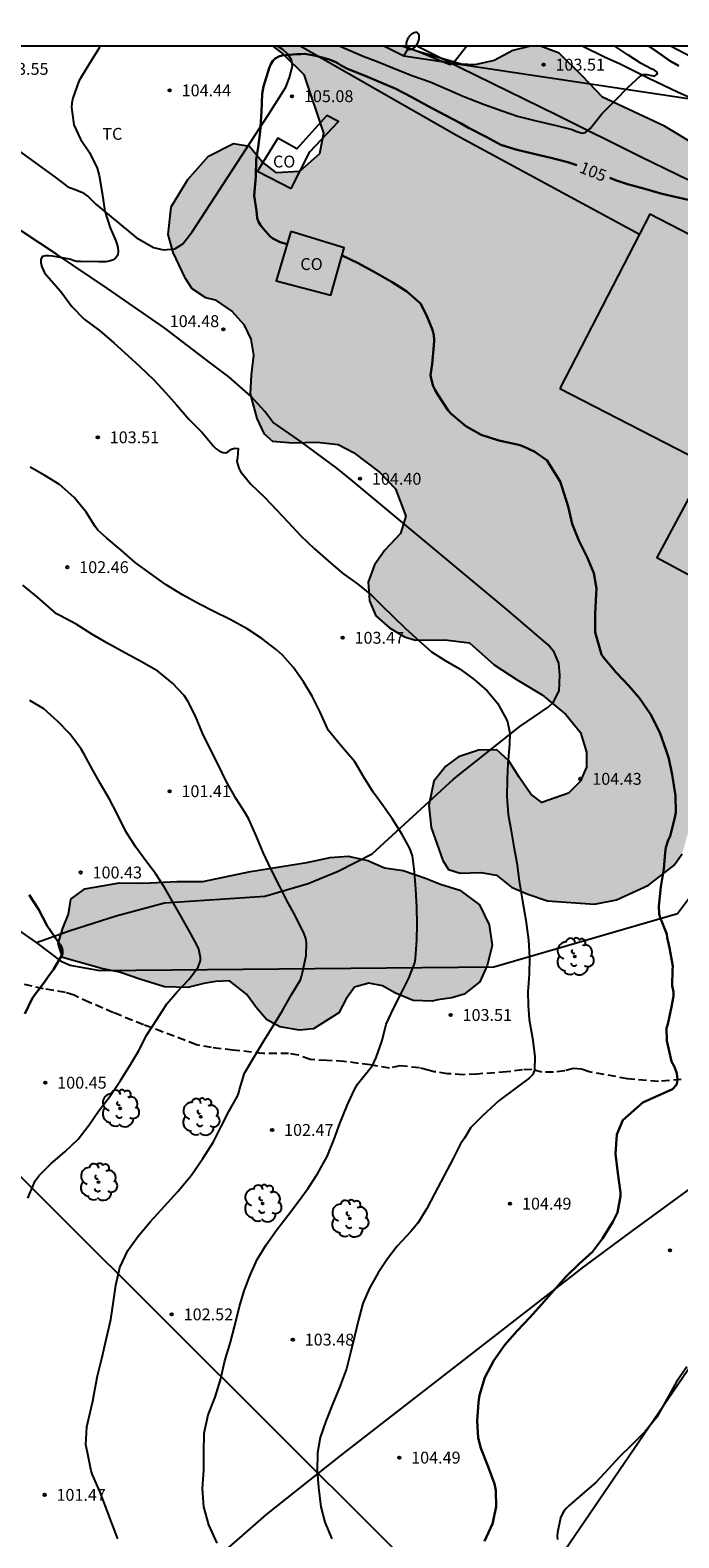
# Model space of a CAD drawing. Units: metres. Extents: x 586244 to 586594, y 4794790 to 4795041.
# Drawn here: x 586435 to 586476, y 4794946 to 4795041 of the extents above; entities that cross this region are included whole.
import ezdxf

# ---------------------------------------------------------------- set-up
doc = ezdxf.new("R2010")
doc.units = ezdxf.units.M
doc.linetypes.add('TRAZOS_NORMALES', pattern=[0.75, 0.5, -0.25])
for name, color, linetype in [('010106', 9, 'Continuous'), ('020101', 3, 'CABEZA_TALUD'), ('020104', 34, 'Continuous'), ('020204', 9, 'Continuous'), ('020307', 24, 'Continuous'), ('020308', 9, 'Continuous'), ('060128', 7, 'TRAZOS_NORMALES'), ('060134', 9, 'Continuous'), ('070101', 9, 'ALAMBRADA'), ('070104', 3, 'Continuous'), ('080107', 9, 'Continuous'), ('080301', 9, 'Continuous'), ('100106', 63, 'Continuous'), ('100202', 3, 'Continuous'), ('100301', 7, 'Continuous'), ('220104', 9, 'LINEA_ELECTRICA'), ('250202', 9, 'Continuous'), ('990504', 63, 'Continuous')]:
    doc.layers.add(name, color=color, linetype=linetype)
doc.layers.add('020105', color=24, linetype='Continuous', lineweight=30)
doc.styles.add('ARIAL', font='ARIAL.TTF', dxfattribs={"height": 1})
doc.styles.add('ARIALI', font='ARIALI.TTF', dxfattribs={"height": 1})
doc.styles.get("Standard").update_dxf_attribs({"font": 'txt.shx'})
doc.linetypes.add('ALAMBRADA', pattern='A,1,[203,DONOSTI.shx,S=0.1,R=0,X=0,Y=0],1', length=2)
doc.linetypes.add('CABEZA_TALUD', pattern='A,0.1,[204,DONOSTI.shx,S=0.15,R=0,X=0,Y=0],0,0.2', length=0.3)
doc.linetypes.add('LINEA_ELECTRICA', pattern='A,7.5,-0.3,["E",Standard,S=0.25,R=0,X=-0.1,Y=-0.1],-0.3', length=8.1)

# ---------------------------------------------------------------- blocks, each defined once
blk = doc.blocks.new('COTAPU')
blk.add_circle((0, 0), 0.075)
blk = doc.blocks.new('ARBOL')
blk.add_circle((0, 0), 0.0587)
for centre, radius, start, end in [((-0.28, 0.855), 0.3, 359.28777, 173.60777), ((0.097, 0.97), 0.21, 23.15651, 160.46651), ((0.438, 0.881), 0.24, 301.57804, 139.32804), ((-0.564, 0.381), 0.532, 92.28, 254.58), ((-0.091, 0.321), 0.12, 119.14, 310.56), ((0.656, 0.288), 0.443, 319.85562, 114.76562), ((0.819, -0.249), 0.383, 235.52754, 62.02753), ((-0.556, -0.339), 0.555, 142.64, 266.54), ((-0.301, -0.676), 0.45, 213.78, 295.32), ((-0.039, -0.384), 0.21, 189.64, 323.88), ((0.299, -0.624), 0.532, 224.67, 0.24)]:
    blk.add_arc(centre, radius, start, end)
blk = doc.blocks.new('FAREDI')
blk.add_line((0, 0), (0.5, 0))
blk.add_lwpolyline([(0.5, 0, 0.159986), (0.538, -0.117, 0.106322), (0.675, -0.238, 0.071006), (0.858, -0.309, 0.057309), (1.099, -0.337, 0.057309), (1.339, -0.309, 0.071006), (1.522, -0.238, 0.106322), (1.659, -0.117, 0.159986), (1.697, 0, 0.159986), (1.659, 0.117, 0.106322), (1.522, 0.238, 0.071006), (1.339, 0.309, 0.057309), (1.099, 0.337, 0.057309), (0.858, 0.309, 0.071006), (0.675, 0.238, 0.106322), (0.538, 0.117, 0.159986)], format="xyb", close=True)

msp = doc.modelspace()

# ---------------------------------------------------------------- hatches: boundary and pattern name
at = {"layer": '990504'}
for points in [[(586458.354, 4795040.113), (586450.026, 4795040.113), (586450.67, 4795039.608), (586451.995, 4795038.326), (586453.237, 4795034.628), (586452.976, 4795033.311), (586451.712, 4795032.206), (586450.267, 4795032.108), (586449.33, 4795032.837), (586448.553, 4795033.769), (586447.534, 4795033.95), (586445.926, 4795033.115), (586444.628, 4795031.666), (586443.594, 4795029.947), (586443.392, 4795028.222), (586443.713, 4795027.074), (586444.454, 4795025.53), (586444.92, 4795024.804), (586445.779, 4795024.232), (586446.39, 4795024.086), (586447.467, 4795023.356), (586448.198, 4795022.534), (586448.646, 4795021.604), (586448.796, 4795020.583), (586448.66, 4795019.344), (586448.604, 4795018.151), (586449.016, 4795016.594), (586449.448, 4795015.648), (586450.009, 4795015.157), (586451.295, 4795015.053), (586452.817, 4795015.089), (586454.151, 4795014.953), (586455.12, 4795014.443), (586456.758, 4795013.19), (586457.771, 4795012.146), (586458.432, 4795010.414), (586458.094, 4795009.334), (586457.097, 4795008.274), (586456.446, 4795007.337), (586456.045, 4795006.257), (586456.13, 4795005.063), (586456.531, 4795004.119), (586457.404, 4795003.358), (586458.341, 4795002.802), (586459.031, 4795002.592), (586460.883, 4795002.609), (586462.451, 4795002.409), (586464.01, 4795001.031), (586465.463, 4795000.078), (586467.041, 4794999.123), (586468.538, 4794997.887), (586469.455, 4794996.75), (586469.838, 4794995.507), (586469.846, 4794994.549), (586469.447, 4794993.658), (586468.703, 4794992.926), (586467.019, 4794992.327), (586466.333, 4794992.85), (586465.587, 4794993.923), (586464.936, 4794994.949), (586464.172, 4794995.645), (586463.011, 4794995.623), (586461.752, 4794995.209), (586460.946, 4794994.619), (586460.201, 4794993.683), (586459.891, 4794992.131), (586460.022, 4794990.749), (586460.775, 4794988.671), (586461.131, 4794988.103), (586461.867, 4794987.862), (586463.155, 4794987.899), (586464.158, 4794987.734), (586465.094, 4794986.973), (586466.141, 4794986.541), (586467.378, 4794986.123), (586470.343, 4794985.912), (586471.727, 4794986.168), (586473.759, 4794987.11), (586475.354, 4794988.353), (586475.878, 4794989.087), (586476.523, 4794991.342), (586476.783, 4794992.439), (586477.231, 4794993.534), (586478.1, 4794996.322), (586479.028, 4794998.481), (586479.959, 4794999.227), (586481.453, 4794999.498), (586483.352, 4794999.405), (586484.44, 4795000.087), (586485.106, 4795000.945), (586485.267, 4795001.524), (586485.085, 4795002.294), (586484.593, 4795003.585), (586484.579, 4795003.789), (586484.271, 4795004.624), (586484.392, 4795005.973), (586485.324, 4795006.75), (586487.102, 4795007.317), (586488.329, 4795007.637), (586489.415, 4795008.069), (586490.579, 4795008.342), (586492.257, 4795008.125), (586493.947, 4795007.421), (586494.412, 4795006.727), (586494.545, 4795005.611), (586494.536, 4795004.481), (586494.62, 4795003.083), (586495.084, 4795002.311), (586496.775, 4795001.748), (586498.81, 4795001.01), (586500.294, 4795000.01), (586501.232, 4794999.5), (586502.454, 4794999.208), (586503.554, 4794999.356), (586504.468, 4794999.789), (586504.958, 4795000.319), (586505.61, 4795001.303), (586505.884, 4795002.289), (586505.993, 4795004.188), (586506.224, 4795005.63), (586506.31, 4795006.556), (586506.133, 4795008.048), (586505.8, 4795009.621), (586504.873, 4795011.574), (586503.036, 4795013.457), (586500.16, 4795015.065), (586498.58, 4795015.752), (586495.915, 4795016.306), (586494.324, 4795017.496), (586493.406, 4795018.602), (586492.47, 4795019.394), (586491.549, 4795020.061), (586490.819, 4795020.851), (586490.371, 4795021.812), (586490.205, 4795024.686), (586489.54, 4795028.05), (586488.64, 4795029.36), (586487.436, 4795029.919), (586485.884, 4795030.229), (586484.159, 4795030.4), (586480.365, 4795031.042), (586479.317, 4795031.521), (586478.397, 4795032.344), (586477.619, 4795033.182), (586476.839, 4795033.816), (586474.761, 4795035.057), (586470.851, 4795036.892), (586469.575, 4795038.236), (586468.111, 4795039.676), (586466.924, 4795040.113), (586466.295, 4795040.113), (586465.192, 4795039.84), (586464.01, 4795039.222), (586462.783, 4795038.933), (586461.921, 4795038.987), (586458.976, 4795039.842)], [(586466.924, 4795040.113), (586466.295, 4795040.113), (586466.671, 4795040.206)], [(586460.097, 4794979.769), (586458.889, 4794979.809), (586457.778, 4794980.273), (586456.949, 4794980.735), (586456.088, 4794980.914), (586455.191, 4794980.654), (586454.667, 4794979.921), (586454.189, 4794979.045), (586452.596, 4794978.022), (586451.701, 4794977.95), (586450.462, 4794978.148), (586449.618, 4794978.61), (586448.996, 4794979.353), (586448.359, 4794980.221), (586447.298, 4794981.061), (586446.419, 4794981.021), (586445.664, 4794980.886), (586444.658, 4794980.627), (586443.182, 4794980.685), (586441.679, 4794981.136), (586440.348, 4794981.602), (586439.204, 4794981.831), (586436.745, 4794982.54), (586436.47, 4794983.422), (586436.76, 4794984.393), (586437.112, 4794985.269), (586437.26, 4794986.21), (586438.145, 4794986.862), (586440.345, 4794987.253), (586441.852, 4794987.226), (586443.956, 4794987.335), (586445.605, 4794987.338), (586448.608, 4794987.958), (586452.175, 4794988.542), (586453.653, 4794988.86), (586454.784, 4794988.945), (586456.038, 4794988.653), (586457.086, 4794988.205), (586458.262, 4794988.039), (586459.671, 4794987.541), (586460.626, 4794987.157), (586461.831, 4794986.787), (586463.08, 4794985.866), (586463.698, 4794984.606), (586463.875, 4794983.286), (586463.567, 4794982.018), (586463.104, 4794981.001), (586462.109, 4794980.208), (586461.338, 4794979.994), (586460.443, 4794979.86)]]:
    msp.add_hatch(color=256, dxfattribs=at).paths.add_polyline_path(points)

# ---------------------------------------------------------------- linework, layer by layer
at = {"layer": '010106', "flags": 128}
msp.add_lwpolyline([(586244.057, 4794790.125), (586594.047, 4794790.117), (586594.052, 4795040.11), (586244.062, 4795040.118)], close=True, dxfattribs=at)
at = {"layer": '020101'}
for points in [[(586451.787, 4795040.113, 104.913), (586461.624, 4795034.485, 105.393)], [(586484.951, 4795035.508, 105.962), (586483.454, 4795036.273, 105.932), (586480.993, 4795037.31, 105.873), (586477.361, 4795038.966, 105.709), (586475.142, 4795040.113, 105.622)], [(586461.624, 4795034.485, 105.393), (586473.191, 4795028.245, 105.606)]]:
    msp.add_polyline3d(points, dxfattribs=at)
at = {"layer": '020104', "flags": 128}
for points, elevation in [([(586439.107, 4795040.113), (586439.07, 4795040.033), (586438.509, 4795039.134), (586437.914, 4795038.163), (586437.779, 4795037.906), (586437.394, 4795036.832), (586437.334, 4795036.547), (586437.301, 4795036.252), (586437.455, 4795035.149), (586437.883, 4795034.245), (586438.448, 4795033.402), (586438.933, 4795032.405), (586439.055, 4795031.942), (586439.243, 4795030.823), (586439.421, 4795029.689), (586439.76, 4795028.637), (586440.104, 4795027.822), (586440.177, 4795027.634), (586440.24, 4795027.392), (586440.265, 4795027.158), (586440.226, 4795026.917), (586440.088, 4795026.731), (586439.89, 4795026.59), (586439.696, 4795026.523), (586439.478, 4795026.484), (586439.026, 4795026.484), (586437.871, 4795026.517), (586437.616, 4795026.522), (586437.416, 4795026.578), (586437.209, 4795026.658), (586436.109, 4795026.857), (586435.878, 4795026.876), (586435.671, 4795026.867), (586435.46, 4795026.825), (586435.377, 4795026.628), (586435.379, 4795026.414), (586435.435, 4795026.165), (586435.515, 4795025.975), (586435.612, 4795025.797), (586435.868, 4795025.479), (586436.632, 4795024.623), (586437.339, 4795023.659), (586438.111, 4795022.858), (586439.081, 4795022.157), (586439.989, 4795021.372), (586440.887, 4795020.559), (586441.622, 4795019.874), (586442.506, 4795019.038), (586443.271, 4795018.206), (586443.938, 4795017.456), (586444.73, 4795016.546), (586445.556, 4795015.711), (586446.29, 4795014.828), (586446.452, 4795014.664), (586446.628, 4795014.543), (586446.861, 4795014.446), (586447.065, 4795014.428), (586447.256, 4795014.528), (586447.417, 4795014.653), (586447.625, 4795014.726), (586447.839, 4795014.7), (586447.793, 4795014.099), (586447.754, 4795013.879), (586447.87, 4795013.449), (586447.98, 4795013.251), (586448.646, 4795012.434), (586449.503, 4795011.611), (586450.278, 4795010.8), (586450.989, 4795010.05), (586451.784, 4795009.198), (586452.666, 4795008.35), (586453.514, 4795007.588), (586454.422, 4795006.81), (586455.322, 4795006.184), (586456.231, 4795005.446), (586456.957, 4795004.727), (586457.625, 4795004.089), (586458.412, 4795003.328), (586459.264, 4795002.536), (586460.057, 4795001.841), (586460.923, 4795001.296), (586461.85, 4795000.75), (586462.745, 4795000.094), (586463.568, 4794999.373), (586464.228, 4794998.604), (586464.769, 4794997.609), (586464.847, 4794997.416), (586464.987, 4794996.705), (586464.981, 4794995.998), (586464.861, 4794994.811), (586464.82, 4794993.805), (586464.817, 4794992.708), (586464.895, 4794991.569), (586465.076, 4794990.529), (586465.242, 4794989.526), (586465.438, 4794988.511), (586465.597, 4794987.361), (586465.799, 4794986.093), (586466.012, 4794984.881), (586466.179, 4794983.619), (586466.243, 4794982.531), (586466.226, 4794981.479), (586466.137, 4794980.358), (586466.163, 4794979.515), (586466.221, 4794978.609), (586466.426, 4794977.438), (586466.572, 4794976.268), (586466.55, 4794975.405), (586466.442, 4794975.134), (586466.208, 4794974.915), (586464.321, 4794973.489), (586463.268, 4794972.523), (586462.537, 4794971.792), (586462.128, 4794971.119), (586461.873, 4794970.748), (586461.388, 4794969.795), (586460.841, 4794968.752), (586460.241, 4794967.603), (586459.756, 4794966.67), (586459.185, 4794965.739), (586458.746, 4794965.21), (586457.877, 4794964.283), (586457.268, 4794963.488), (586456.682, 4794962.608), (586456.141, 4794961.635), (586455.721, 4794960.661), (586455.432, 4794959.639), (586455.177, 4794958.576), (586454.933, 4794957.553), (586454.679, 4794956.536), (586454.246, 4794955.369), (586453.826, 4794954.361), (586453.368, 4794953.23), (586453.008, 4794952.209), (586452.856, 4794951.236), (586452.832, 4794950.078), (586452.907, 4794949.035), (586453.065, 4794947.829), (586453.302, 4794946.854), (586453.75, 4794945.795)], 104), ([(586454.273, 4795040.113), (586454.51, 4795040.008), (586455.723, 4795039.496), (586456.672, 4795039.132), (586457.6, 4795038.751), (586458.816, 4795038.269), (586459.972, 4795037.859), (586461.08, 4795037.384), (586462.093, 4795036.948), (586463.329, 4795036.456), (586464.512, 4795036.032), (586465.485, 4795035.695), (586466.669, 4795035.39), (586467.831, 4795035.136), (586468.944, 4795034.852), (586469.161, 4795034.756), (586469.568, 4795034.623), (586469.782, 4795034.662), (586469.943, 4795034.8), (586470.083, 4795034.945), (586470.807, 4795035.834), (586471.667, 4795036.714), (586472.458, 4795037.496), (586473.242, 4795038.238), (586473.437, 4795038.325), (586473.651, 4795038.32), (586473.851, 4795038.277), (586474.139, 4795038.226), (586474.323, 4795038.362), (586474.293, 4795038.501), (586474.126, 4795038.608), (586473.888, 4795038.709), (586473.3, 4795039.033), (586472.444, 4795039.563), (586471.637, 4795040.113)], 104), ([(586458.247, 4795040.113), (586458.79, 4795039.939), (586459.651, 4795039.62), (586460.63, 4795039.184), (586461.223, 4795038.962), (586461.424, 4795039.035), (586461.561, 4795039.224), (586462.261, 4795040.113)], 103), ([(586446.515, 4794945.53), (586445.983, 4794946.682), (586445.672, 4794947.819), (586445.579, 4794948.984), (586445.673, 4794950.14), (586445.661, 4794951.268), (586445.685, 4794952.466), (586445.941, 4794953.625), (586446.379, 4794954.741), (586446.725, 4794955.848), (586446.997, 4794957.047), (586447.359, 4794958.22), (586447.624, 4794959.287), (586447.921, 4794960.481), (586448.215, 4794961.462), (586448.585, 4794962.468), (586449.045, 4794963.441), (586449.616, 4794964.378), (586450.268, 4794965.293), (586450.971, 4794966.238), (586451.617, 4794967.102), (586452.252, 4794967.967), (586452.848, 4794968.853), (586453.467, 4794969.965), (586453.91, 4794971.056), (586454.255, 4794972.036), (586454.728, 4794973.182), (586455.168, 4794974.156), (586455.374, 4794974.52), (586456.318, 4794975.717), (586456.558, 4794976.217), (586456.938, 4794977.285), (586457.191, 4794978.326), (586457.668, 4794979.36), (586458.153, 4794980.298), (586458.618, 4794981.226), (586458.993, 4794982.196), (586459.037, 4794982.464), (586459.132, 4794983.651), (586459.143, 4794984.652), (586459.114, 4794985.693), (586459.061, 4794986.852), (586458.978, 4794987.945), (586458.842, 4794988.954), (586458.677, 4794989.427), (586458.196, 4794990.314), (586457.584, 4794991.28), (586456.986, 4794992.119), (586456.362, 4794992.983), (586455.775, 4794993.928), (586455.204, 4794994.888), (586455.08, 4794995.047), (586454.3, 4794995.939), (586453.547, 4794996.871), (586453.453, 4794997.05), (586453.014, 4794998.038), (586452.519, 4794999.047), (586451.967, 4794999.961), (586451.309, 4795000.871), (586450.639, 4795001.635), (586450.23, 4795001.991), (586449.335, 4795002.688), (586448.41, 4795003.304), (586447.342, 4795003.882), (586446.303, 4795004.405), (586445.395, 4795004.854), (586444.328, 4795005.447), (586443.297, 4795006.076), (586442.311, 4795006.769), (586441.337, 4795007.497), (586440.454, 4795008.275), (586439.541, 4795009.038), (586438.977, 4795009.537), (586438.809, 4795009.773), (586438.227, 4795010.672), (586437.483, 4795011.604), (586436.545, 4795012.423), (586435.634, 4795012.999), (586434.692, 4795013.525)], 103), ([(586440.244, 4794945.791), (586439.861, 4794946.783), (586439.477, 4794947.796), (586439.123, 4794948.757), (586438.64, 4794949.852), (586438.558, 4794950.086), (586438.31, 4794951.258), (586438.221, 4794951.735), (586438.275, 4794952.877), (586438.551, 4794954.046), (586438.664, 4794954.489), (586438.733, 4794954.983), (586438.958, 4794956.102), (586439.223, 4794957.201), (586439.521, 4794958.47), (586439.788, 4794959.664), (586439.953, 4794960.805), (586440.101, 4794961.829), (586440.361, 4794962.942), (586440.874, 4794964.011), (586441.515, 4794964.921), (586442.304, 4794965.859), (586443.184, 4794966.826), (586444.023, 4794967.738), (586444.863, 4794968.761), (586445.613, 4794969.842), (586446.277, 4794970.888), (586446.794, 4794971.891), (586447.248, 4794972.799), (586447.785, 4794973.772), (586447.869, 4794974.003), (586447.918, 4794974.2), (586448.243, 4794975.226), (586448.82, 4794976.218), (586449.448, 4794977.26), (586449.993, 4794978.116), (586450.616, 4794979.138), (586451.178, 4794980.155), (586451.77, 4794981.127), (586451.844, 4794981.328), (586451.899, 4794981.595), (586452.123, 4794982.669), (586452.161, 4794983.472), (586452.115, 4794983.741), (586452.008, 4794984.021), (586451.454, 4794985.142), (586450.919, 4794986.127), (586450.468, 4794987.024), (586449.929, 4794988.099), (586449.409, 4794989.16), (586448.986, 4794990.178), (586448.512, 4794991.267), (586448.276, 4794991.676), (586447.714, 4794992.549), (586447.069, 4794993.672), (586446.599, 4794994.676), (586446.109, 4794995.628), (586445.59, 4794996.703), (586445.137, 4794997.773), (586444.661, 4794998.731), (586444.429, 4794999.078), (586443.683, 4794999.864), (586442.754, 4795000.622), (586441.767, 4795001.189), (586440.71, 4795001.767), (586439.648, 4795002.355), (586438.59, 4795002.954), (586437.604, 4795003.586), (586436.566, 4795004.144), (586436.356, 4795004.255), (586435.159, 4795005.295), (586434.244, 4795006.053)], 102), ([(586434.543, 4794967.319), (586435.015, 4794968.414), (586435.263, 4794968.748), (586436.024, 4794969.509), (586436.88, 4794970.259), (586437.732, 4794971.055), (586438.419, 4794971.964), (586439.024, 4794972.814), (586439.722, 4794973.759), (586440.401, 4794974.77), (586440.981, 4794975.666), (586441.547, 4794976.613), (586442.075, 4794977.641), (586442.697, 4794978.622), (586443.324, 4794979.608), (586443.984, 4794980.372), (586444.729, 4794981.144), (586445.313, 4794981.913), (586445.451, 4794982.336), (586445.449, 4794982.538), (586445.346, 4794983.05), (586445.239, 4794983.3), (586444.718, 4794984.269), (586444.177, 4794985.238), (586443.676, 4794986.121), (586443.169, 4794986.989), (586442.606, 4794987.842), (586442.076, 4794988.564), (586441.383, 4794989.495), (586440.751, 4794990.496), (586440.192, 4794991.603), (586439.717, 4794992.541), (586439.151, 4794993.5), (586438.654, 4794994.373), (586438.118, 4794995.383), (586437.896, 4794995.735), (586437.199, 4794996.662), (586436.443, 4794997.447), (586435.555, 4794998.235), (586434.684, 4794998.775)], 101), ([(586476.185, 4794956.665), (586475.528, 4794955.71), (586474.919, 4794954.627), (586474.279, 4794953.489), (586473.541, 4794952.575), (586472.652, 4794951.689), (586471.907, 4794950.958), (586471.228, 4794950.22), (586470.421, 4794949.368), (586469.574, 4794948.623), (586468.749, 4794947.913), (586468.574, 4794947.744), (586468.425, 4794947.564), (586468.3, 4794947.359), (586468.195, 4794947.133), (586468.004, 4794946.206), (586467.995, 4794945.978), (586468.007, 4794945.766)], 106)]:
    msp.add_lwpolyline(points, dxfattribs=dict(at, elevation=elevation))
at = {"layer": '020105', "flags": 128}
for points, elevation in [([(586473.767, 4795040.113), (586474.233, 4795039.806), (586475.113, 4795039.198), (586475.678, 4795038.869)], 105), ([(586469.222, 4795032.589), (586468.651, 4795032.789), (586467.68, 4795033.033), (586466.507, 4795033.313), (586465.382, 4795033.598), (586464.438, 4795033.89), (586463.51, 4795034.383), (586462.379, 4795034.96), (586461.875, 4795035.247), (586460.906, 4795035.768), (586459.829, 4795036.317), (586458.773, 4795036.92), (586457.79, 4795037.428), (586456.854, 4795037.827), (586455.858, 4795038.24), (586454.746, 4795038.694), (586454.349, 4795038.887), (586454.154, 4795039.023), (586453.973, 4795039.126), (586453.589, 4795039.285), (586453.373, 4795039.34), (586452.733, 4795039.501), (586452.038, 4795039.641), (586451.794, 4795039.609), (586451.517, 4795039.605), (586450.625, 4795039.531), (586450.408, 4795039.458), (586450.177, 4795039.331), (586450.028, 4795039.191), (586449.898, 4795038.975), (586449.788, 4795038.733), (586449.427, 4795037.56), (586449.363, 4795037.115), (586449.307, 4795035.96), (586449.222, 4795034.704), (586449.1, 4795033.745), (586448.965, 4795032.936), (586448.944, 4795031.875), (586448.853, 4795030.68), (586448.994, 4795029.713), (586449.045, 4795029.253), (586449.117, 4795029.023), (586449.251, 4795028.805), (586449.411, 4795028.601), (586449.86, 4795028.084), (586450.028, 4795027.975), (586450.492, 4795027.728), (586450.924, 4795027.611)], 105), ([(586476.369, 4795030.385), (586475.256, 4795030.63), (586474.534, 4795030.811), (586473.53, 4795031.103), (586472.431, 4795031.402), (586471.669, 4795031.658), (586471.304, 4795031.793)], 105), ([(586463.405, 4794945.652), (586463.903, 4794946.742), (586464.132, 4794947.819), (586464.113, 4794948.856), (586464.019, 4794949.282), (586463.612, 4794950.422), (586463.164, 4794951.521), (586463.003, 4794952.176), (586462.929, 4794953.234), (586463.013, 4794954.431), (586463.086, 4794954.875), (586463.427, 4794955.987), (586463.991, 4794957.076), (586464.689, 4794958.056), (586465.457, 4794958.944), (586466.254, 4794959.786), (586467, 4794960.608), (586467.747, 4794961.476), (586468.54, 4794962.354), (586469.377, 4794963.185), (586470.214, 4794963.925), (586470.859, 4794964.785), (586471.503, 4794965.831), (586471.79, 4794966.423), (586471.979, 4794967.462), (586471.983, 4794967.69), (586471.82, 4794968.896), (586471.662, 4794970.127), (586471.747, 4794971.339), (586472.131, 4794972.245), (586473.403, 4794973.372), (586475.274, 4794974.204), (586475.523, 4794974.497), (586475.57, 4794974.646), (586475.592, 4794974.832), (586475.567, 4794975.009), (586475.538, 4794975.213), (586475.391, 4794975.623), (586475.216, 4794975.959), (586475.084, 4794976.53), (586474.924, 4794977.261), (586474.894, 4794978.074), (586474.968, 4794978.323), (586475.218, 4794979.405), (586475.345, 4794980.085), (586475.344, 4794980.364), (586475.278, 4794980.653), (586475.254, 4794980.721), (586475.28, 4794981.769), (586475.295, 4794981.991), (586475.081, 4794983.135), (586474.938, 4794983.791), (586474.906, 4794984.001), (586474.488, 4794985.065), (586474.436, 4794985.275), (586474.413, 4794985.768), (586474.544, 4794986.997), (586474.722, 4794988.144), (586474.811, 4794989.17), (586474.847, 4794989.474), (586475.006, 4794989.946), (586475.123, 4794990.208), (586475.429, 4794991.375), (586475.492, 4794991.692), (586475.453, 4794992.753), (586475.286, 4794993.829), (586475.254, 4794994.079), (586475.032, 4794995.101), (586474.874, 4794995.622), (586474.478, 4794996.76), (586473.893, 4794997.914), (586473.192, 4794998.912), (586472.522, 4794999.694), (586471.718, 4795000.545), (586470.941, 4795001.463), (586470.781, 4795001.674), (586470.445, 4795002.852), (586470.393, 4795003.089), (586470.395, 4795004.238), (586470.459, 4795005.487), (586470.482, 4795005.859), (586470.294, 4795006.813), (586469.876, 4795007.823), (586469.364, 4795008.881), (586468.933, 4795009.938), (586468.685, 4795011.034), (586468.289, 4795012.301), (586468.177, 4795012.613), (586467.51, 4795013.692), (586467.356, 4795013.943), (586466.57, 4795014.476), (586465.856, 4795014.813), (586465.56, 4795014.917), (586464.292, 4795015.197), (586463.193, 4795015.55), (586462.211, 4795016.112), (586461.298, 4795016.882), (586461.097, 4795017.086), (586460.43, 4795018.132), (586460.283, 4795018.376), (586460.157, 4795018.634), (586460.018, 4795019.115), (586459.993, 4795019.338), (586460.1, 4795020.026), (586460.204, 4795021.214), (586460.213, 4795021.518), (586460.188, 4795021.849), (586460.117, 4795022.187), (586459.732, 4795023.123), (586459.36, 4795023.862), (586458.488, 4795024.612), (586457.574, 4795025.207), (586456.531, 4795025.796), (586455.421, 4795026.406), (586454.396, 4795026.888)], 105), ([(586434.638, 4794986.491), (586435.215, 4794985.582), (586435.775, 4794984.526), (586436.472, 4794983.514), (586436.601, 4794983.355), (586436.689, 4794983.161), (586436.741, 4794982.953), (586436.733, 4794982.741), (586436.172, 4794981.779), (586436.037, 4794981.614), (586435.923, 4794981.434), (586435.525, 4794980.879), (586434.854, 4794979.984), (586434.357, 4794978.981)], 100)]:
    msp.add_lwpolyline(points, dxfattribs=dict(at, elevation=elevation))
at = {"layer": '060128'}
msp.add_polyline3d([(586475.83, 4794974.819, 104.999), (586474.378, 4794974.699, 104.83), (586472.43, 4794974.869, 104.65), (586470.008, 4794975.31, 104.483), (586469.495, 4794975.483, 104.412), (586469.019, 4794975.51, 104.369), (586468.465, 4794975.376, 104.261), (586467.758, 4794975.281, 104.181), (586467.021, 4794975.287, 104.074), (586466.385, 4794975.446, 103.886), (586465.794, 4794975.435, 103.871), (586464.795, 4794975.305, 103.858), (586462.929, 4794975.166, 103.58), (586462.046, 4794975.126, 103.565), (586461.056, 4794975.188, 103.508), (586460.228, 4794975.317, 103.476), (586459.837, 4794975.42, 103.398), (586459.285, 4794975.555, 103.229), (586458.05, 4794975.687, 103.122), (586457.39, 4794975.546, 103.094), (586456.171, 4794975.74, 102.892), (586454.522, 4794975.968, 102.698), (586453.433, 4794976.022, 102.505), (586452.382, 4794976.092, 102.346), (586451.639, 4794976.366, 102.257), (586451.026, 4794976.456, 102.173), (586449.429, 4794976.46, 101.964), (586447.504, 4794976.683, 101.727), (586446.154, 4794976.839, 101.591), (586445.196, 4794977.023, 101.45), (586443.795, 4794977.564, 101.176), (586441.851, 4794978.277, 100.841), (586439.969, 4794979.044, 100.566), (586438.438, 4794979.693, 100.354), (586437.475, 4794980.146, 100.239), (586436.923, 4794980.312, 100.098), (586435.551, 4794980.545, 99.974), (586433.835, 4794980.957, 99.708)], dxfattribs=at)
at = {"layer": '060134'}
for points in [[(586489.619, 4795024.608, 106.025), (586482.4, 4795028.688, 105.389), (586480.042, 4795029.824, 105.18), (586473.288, 4795033.097, 104.412), (586467.962, 4795035.756, 103.759), (586461.867, 4795038.742, 102.997), (586459.117, 4795040.113, 102.68)], [(586487.263, 4795031.75, 105.495), (586484.588, 4795033.099, 105.236), (586480.59, 4795034.985, 104.762), (586477.951, 4795036.168, 104.468), (586475.592, 4795037.218, 104.202), (586473.737, 4795038.091, 104.018), (586471.961, 4795038.971, 103.816), (586470.969, 4795039.419, 103.706), (586469.575, 4795040.113, 103.532)]]:
    msp.add_polyline3d(points, dxfattribs=at)
at = {"layer": '070101'}
for points in [[(586435.107, 4794983.476, 99.886), (586429.3, 4794987.508, 99.485), (586418.443, 4794994.855, 98.878), (586412.033, 4794999.478, 98.927), (586402.704, 4795006.094, 99.516), (586393.385, 4795012.396, 100.265), (586382.236, 4795020.109, 100.649), (586376.276, 4795024.41, 100.587), (586369.886, 4795029.3, 100.432), (586367.412, 4795031.71, 100.35), (586365.924, 4795032.911, 100.272), (586364.825, 4795033.839, 100.255), (586363.31, 4795035.339, 100.154), (586362.121, 4795036.535, 99.947), (586360.882, 4795037.622, 99.792), (586359.644, 4795038.709, 99.606), (586358.345, 4795039.97, 99.358)], [(586477.678, 4794988.079, 105.594), (586475.589, 4794985.295, 105.497), (586463.978, 4794981.925, 103.639), (586439.113, 4794981.685, 100.503), (586437.219, 4794982.029, 100.126), (586436.751, 4794982.241, 100.069), (586435.107, 4794983.476, 99.886)], [(586437.308, 4794936.386, 100.27), (586440.672, 4794939.504, 101.424), (586449.636, 4794947.346, 103.439), (586454.325, 4794951.065, 104.147), (586462.223, 4794957.193, 104.671), (586469.675, 4794962.977, 105.003), (586472.692, 4794965.223, 105.099), (586478.768, 4794969.661, 105.581), (586483, 4794972.721, 105.95), (586483.796, 4794973.359, 105.987), (586486.543, 4794975.265, 106.165), (586491.203, 4794979.745, 106.545)]]:
    msp.add_polyline3d(points, dxfattribs=at)
at = {"layer": '070104'}
for points in [[(586424.899, 4795040.114, 102.979), (586426.391, 4795039.042, 103.085), (586428.655, 4795037.326, 103.297), (586432.038, 4795034.886, 103.513), (586436.276, 4795031.836, 103.756), (586437.071, 4795031.219, 103.808), (586437.534, 4795031.06, 103.839), (586438.002, 4795030.88, 103.885), (586438.379, 4795030.597, 103.965), (586438.853, 4795030.135, 104.09), (586441.386, 4795028.029, 104.299), (586442.484, 4795027.395, 104.35), (586443.13, 4795027.249, 104.403), (586443.837, 4795027.316, 104.452), (586444.333, 4795027.627, 104.494), (586444.941, 4795028.386, 104.597), (586449.754, 4795035.795, 105.025), (586450.843, 4795037.534, 104.983), (586451.077, 4795038.142, 104.98), (586451.271, 4795038.85, 104.976), (586451.199, 4795039.249, 104.967), (586450.97, 4795039.608, 104.924), (586450.65, 4795039.9, 104.912), (586450.332, 4795040.113, 104.897)], [(586435.107, 4794983.476, 99.886), (586437.222, 4794984.24, 100.105), (586440.125, 4794985.156, 100.481), (586443.183, 4794985.993, 100.931), (586449.524, 4794986.413, 101.772), (586452.269, 4794987.213, 102.106), (586454.153, 4794987.981, 102.332), (586456.297, 4794989.092, 102.603), (586461.435, 4794993.792, 103.554), (586465.636, 4794997.135, 104.025), (586467.411, 4794998.343, 104.402), (586467.73, 4794998.636, 104.475), (586468.103, 4794999.384, 104.524), (586468.165, 4795000.372, 104.557), (586468.083, 4795001.126, 104.581), (586467.796, 4795001.822, 104.585), (586467.427, 4795002.283, 104.585), (586464.809, 4795004.522, 104.548), (586455.079, 4795012.636, 104.352), (586454.071, 4795013.453, 104.364), (586451.807, 4795015.106, 104.343), (586450.037, 4795016.358, 104.322), (586449.514, 4795017.026, 104.265), (586448.665, 4795017.981, 104.282), (586447.241, 4795019.229, 104.329), (586446.077, 4795020.11, 104.352), (586443.208, 4795022.307, 104.251), (586439.59, 4795024.798, 104.154), (586436.359, 4795026.984, 104.011), (586433.143, 4795029.092, 103.841)]]:
    msp.add_polyline3d(points, dxfattribs=at)
at = {"layer": '080107'}
for points in [[(586451.185, 4795031.127, 106.973), (586452.365, 4795033.441, 106.801), (586454.185, 4795035.358, 106.73), (586453.434, 4795035.741, 106.549), (586451.534, 4795033.636, 106.716), (586450.346, 4795034.305, 106.622), (586449.059, 4795032.211, 106.69), (586451.185, 4795031.127, 106.973)], [(586468.156, 4795018.48, 108.337), (586479.163, 4795012.814, 108.337), (586484.859, 4795023.818, 108.337), (586473.836, 4795029.497, 108.337), (586473.191, 4795028.245, 108.337)], [(586451.164, 4795028.412, 106.926), (586450.229, 4795025.296, 106.825), (586453.691, 4795024.39, 107.025), (586454.531, 4795027.365, 107.051), (586451.164, 4795028.412, 106.926)], [(586473.191, 4795028.245, 108.337), (586468.156, 4795018.48, 108.337)], [(586480.629, 4795010.322, 108.349), (586476.746, 4795012.407, 108.335), (586474.279, 4795007.813, 109.036), (586478.16, 4795005.729, 109.05)]]:
    msp.add_polyline3d(points, dxfattribs=at)
at = {"layer": '100106', "elevation": 107.582, "flags": 128}
for points in [[(586450.026, 4795040.113), (586450.67, 4795039.608), (586451.995, 4795038.326), (586453.237, 4795034.628), (586452.976, 4795033.311), (586451.712, 4795032.206), (586450.267, 4795032.108), (586449.33, 4795032.837), (586448.553, 4795033.769), (586447.534, 4795033.95), (586445.926, 4795033.115), (586444.628, 4795031.666), (586443.594, 4795029.947), (586443.392, 4795028.222), (586443.713, 4795027.074), (586444.454, 4795025.53), (586444.92, 4795024.804), (586445.779, 4795024.232), (586446.39, 4795024.086), (586447.467, 4795023.356), (586448.198, 4795022.534), (586448.646, 4795021.604), (586448.796, 4795020.583), (586448.66, 4795019.344), (586448.604, 4795018.151), (586449.016, 4795016.594), (586449.448, 4795015.648), (586450.009, 4795015.157), (586451.295, 4795015.053), (586452.817, 4795015.089), (586454.151, 4795014.953), (586455.12, 4795014.443), (586456.758, 4795013.19), (586457.771, 4795012.146), (586458.432, 4795010.414), (586458.094, 4795009.334), (586457.097, 4795008.274), (586456.446, 4795007.337), (586456.045, 4795006.257), (586456.13, 4795005.063), (586456.531, 4795004.119), (586457.404, 4795003.358), (586458.341, 4795002.802), (586459.031, 4795002.592), (586460.883, 4795002.609), (586462.451, 4795002.409), (586464.01, 4795001.031), (586465.463, 4795000.078), (586467.041, 4794999.123), (586468.538, 4794997.887), (586469.455, 4794996.75), (586469.838, 4794995.507), (586469.846, 4794994.549), (586469.447, 4794993.658), (586468.703, 4794992.926), (586467.019, 4794992.327), (586466.333, 4794992.85), (586465.587, 4794993.923), (586464.936, 4794994.949), (586464.172, 4794995.645), (586463.011, 4794995.623), (586461.752, 4794995.209), (586460.946, 4794994.619), (586460.201, 4794993.683), (586459.891, 4794992.131), (586460.022, 4794990.749), (586460.775, 4794988.671), (586461.131, 4794988.103), (586461.867, 4794987.862), (586463.155, 4794987.899), (586464.158, 4794987.734), (586465.094, 4794986.973), (586466.141, 4794986.541), (586467.378, 4794986.123), (586470.343, 4794985.912), (586471.727, 4794986.168), (586473.759, 4794987.11), (586475.354, 4794988.353), (586475.878, 4794989.087)], [(586466.295, 4795040.113), (586465.192, 4795039.84), (586464.01, 4795039.222), (586462.783, 4795038.933), (586461.921, 4795038.987), (586458.976, 4795039.842), (586458.354, 4795040.113)], [(586476.839, 4795033.816), (586474.761, 4795035.057), (586470.851, 4795036.892), (586469.575, 4795038.236), (586468.111, 4795039.676), (586466.924, 4795040.113)]]:
    msp.add_lwpolyline(points, dxfattribs=at)
at = {"layer": '100106', "elevation": 105.351, "flags": 128}
msp.add_lwpolyline([(586460.097, 4794979.769), (586458.889, 4794979.809), (586457.778, 4794980.273), (586456.949, 4794980.735), (586456.088, 4794980.914), (586455.191, 4794980.654), (586454.667, 4794979.921), (586454.189, 4794979.045), (586452.596, 4794978.022), (586451.701, 4794977.95), (586450.462, 4794978.148), (586449.618, 4794978.61), (586448.996, 4794979.353), (586448.359, 4794980.221), (586447.298, 4794981.061), (586446.419, 4794981.021), (586445.664, 4794980.886), (586444.658, 4794980.627), (586443.182, 4794980.685), (586441.679, 4794981.136), (586440.348, 4794981.602), (586439.204, 4794981.831), (586436.745, 4794982.54), (586436.47, 4794983.422), (586436.76, 4794984.393), (586437.112, 4794985.269), (586437.26, 4794986.21), (586438.145, 4794986.862), (586440.345, 4794987.253), (586441.852, 4794987.226), (586443.956, 4794987.335), (586445.605, 4794987.338), (586448.608, 4794987.958), (586452.175, 4794988.542), (586453.653, 4794988.86), (586454.784, 4794988.945), (586456.038, 4794988.653), (586457.086, 4794988.205), (586458.262, 4794988.039), (586459.671, 4794987.541), (586460.626, 4794987.157), (586461.831, 4794986.787), (586463.08, 4794985.866), (586463.698, 4794984.606), (586463.875, 4794983.286), (586463.567, 4794982.018), (586463.104, 4794981.001), (586462.109, 4794980.208), (586461.338, 4794979.994), (586460.443, 4794979.86)], close=True, dxfattribs=at)
at = {"layer": '220104'}
for points in [[(586363.188, 4795040.115, 99.843), (586363.283, 4795040.021, 99.857), (586422.223, 4794980.509, 98.409), (586464.138, 4794938.719, 105.134), (586493.362, 4794981.579, 106.766)], [(586521.098, 4795005.883, 107.484), (586504.125, 4795025.449, 107.004), (586482.86, 4795035.791, 105.803), (586458.308, 4795039.494, 102.809), (586457.044, 4795040.113, 102.691)]]:
    msp.add_polyline3d(points, dxfattribs=at)

# ---------------------------------------------------------------- block references
at = {"layer": '020204', "rotation": 359.9987685839998}
for p in [(586467.131, 4795038.947, 103.511), (586443.516, 4795037.324, 104.441), (586451.242, 4795036.956, 105.08), (586446.903, 4795022.217, 104.475), (586438.973, 4795015.402, 103.513), (586455.537, 4795012.781, 104.403), (586437.046, 4795007.196, 102.462), (586454.438, 4795002.735, 103.473), (586443.506, 4794993.039, 101.407), (586469.454, 4794993.821, 104.432), (586437.888, 4794987.904, 100.43), (586461.261, 4794978.898, 103.512), (586435.656, 4794974.62, 100.453), (586449.985, 4794971.637, 102.474), (586465.015, 4794966.977, 104.491), (586475.124, 4794964.03, 105.373), (586443.645, 4794959.98, 102.52), (586451.29, 4794958.388, 103.475), (586458.014, 4794950.931, 104.485), (586435.61, 4794948.579, 101.468)]:
    msp.add_blockref('COTAPU', p, dxfattribs=at)
at = {"layer": '100202', "rotation": 359.9987685839998}
for p in [(586469.107, 4794982.591, 104.33), (586440.387, 4794972.996, 101.353), (586445.469, 4794972.462, 101.812), (586439.009, 4794968.345, 101.283), (586449.382, 4794966.993, 102.78), (586454.884, 4794966.031, 103.416)]:
    msp.add_blockref('ARBOL', p, dxfattribs=at)
at = {"layer": '250202', "rotation": 59.74246858408479}
msp.add_blockref('FAREDI', (586458.308, 4795039.494, 102.812), dxfattribs=at)

# ---------------------------------------------------------------- texts
at = {"layer": '020307', "style": 'ARIALI'}
msp.add_text('105', height=0.75, rotation=338.26077, dxfattribs=at).set_placement((586469.328, 4795032.161, 104.997))
at = {"layer": '020308', "style": 'ARIAL'}
for s, p in [('103.55', (586432.734, 4795038.307, 103.542)), ('103.51', (586467.881, 4795038.572, 103.508)), ('104.44', (586444.266, 4795036.949, 104.438)), ('105.08', (586451.992, 4795036.581, 105.077)), ('104.48', (586443.515, 4795022.367, 104.472)), ('103.51', (586439.723, 4795015.027, 103.51)), ('104.40', (586456.287, 4795012.406, 104.4)), ('102.46', (586437.796, 4795006.821, 102.459)), ('103.47', (586455.188, 4795002.36, 103.47)), ('104.43', (586470.204, 4794993.446, 104.429)), ('101.41', (586444.256, 4794992.664, 101.404)), ('100.43', (586438.638, 4794987.529, 100.427)), ('103.51', (586462.011, 4794978.523, 103.509)), ('100.45', (586436.406, 4794974.245, 100.45)), ('102.47', (586450.735, 4794971.262, 102.471)), ('104.49', (586465.765, 4794966.602, 104.488)), ('102.52', (586444.395, 4794959.605, 102.517)), ('103.48', (586452.04, 4794958.013, 103.472)), ('104.49', (586458.764, 4794950.556, 104.482)), ('101.47', (586436.36, 4794948.204, 101.465))]:
    msp.add_text(s, height=0.75, rotation=359.99877, dxfattribs=at).set_placement(p)
at = {"layer": '080301', "style": 'ARIAL'}
for p in [(586450.036, 4795032.453), (586451.766, 4795025.974)]:
    msp.add_text('CO', height=0.75, rotation=359.99877, dxfattribs=at).set_placement(p)
at = {"layer": '100301', "style": 'ARIAL'}
msp.add_text('TC', height=0.75, rotation=359.99877, dxfattribs=at).set_placement((586439.258, 4795034.202))

doc.saveas('drawing.dxf')
